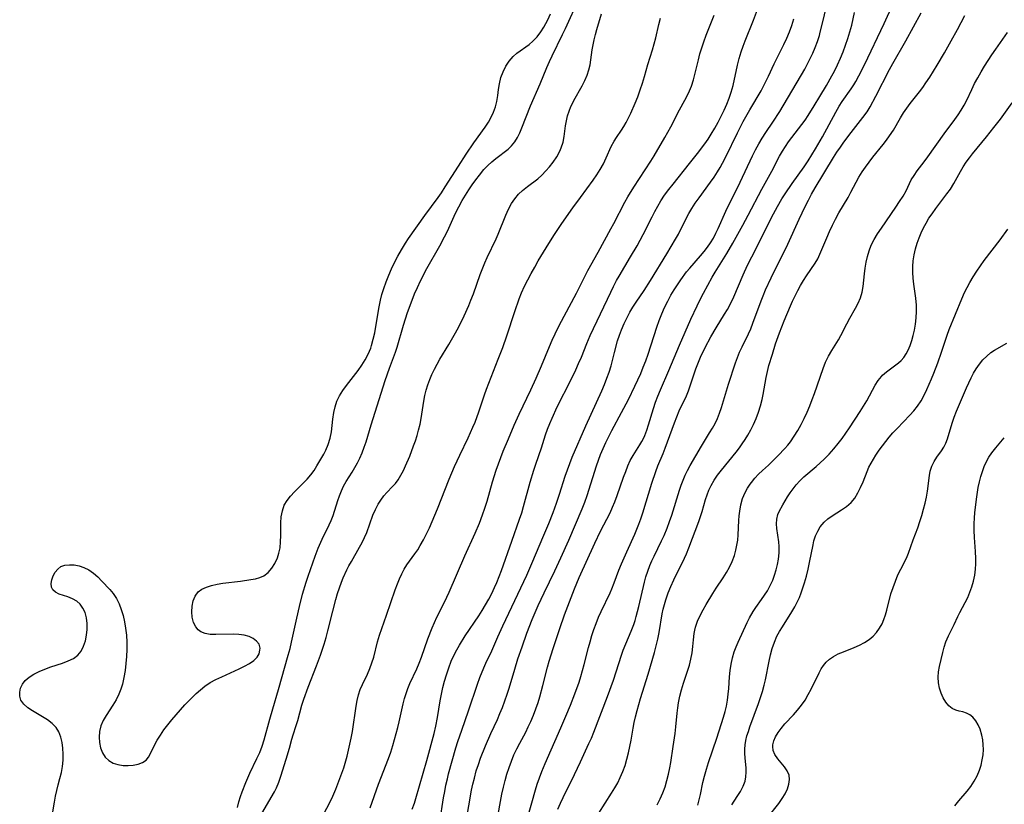
# Model space of a CAD drawing. Extents: x 1581100 to 1589302, y 2805615 to 2813817.
# Drawn here: x 1582087 to 1582356, y 2808481 to 2808695 of the extents above; entities that cross this region are included whole.
import ezdxf

# ---------------------------------------------------------------- set-up
doc = ezdxf.new("R2010")
doc.units = 0

msp = doc.modelspace()

# ---------------------------------------------------------------- linework, layer by layer
at = {"layer": 'WIL_031_Contours', "color": 0}
for points in [[(1582208.91, 2808476.09, 104), (1582210.38, 2808484.63, 104), (1582210.72, 2808486.29, 104), (1582211.11, 2808487.93, 104), (1582211.65, 2808489.89, 104), (1582212.2, 2808491.64, 104), (1582212.81, 2808493.37, 104), (1582214.12, 2808496.79, 104), (1582215.57, 2808500.13, 104), (1582217.38, 2808503.89, 104), (1582218.1, 2808505.52, 104), (1582218.77, 2808507.19, 104), (1582219.42, 2808508.97, 104), (1582220.04, 2808510.78, 104), (1582220.57, 2808512.49, 104), (1582222.11, 2808517.67, 104), (1582222.98, 2808520.41, 104), (1582224.11, 2808523.76, 104), (1582225.44, 2808527.48, 104), (1582226.85, 2808531.17, 104), (1582228.49, 2808534.97, 104), (1582230.12, 2808538.46, 104), (1582233.07, 2808544.42, 104), (1582234.73, 2808547.93, 104), (1582236.9, 2808552.82, 104), (1582240.51, 2808561.31, 104), (1582241.22, 2808563.11, 104), (1582241.88, 2808564.93, 104), (1582244.41, 2808573.06, 104), (1582244.96, 2808574.61, 104), (1582245.54, 2808576.15, 104), (1582246.24, 2808577.8, 104), (1582247, 2808579.43, 104), (1582247.79, 2808581.04, 104), (1582248.62, 2808582.64, 104), (1582251.27, 2808587.59, 104), (1582253.1, 2808591.14, 104), (1582254.85, 2808594.71, 104), (1582256.47, 2808598.24, 104), (1582257.18, 2808599.95, 104), (1582257.85, 2808601.68, 104), (1582258.48, 2808603.43, 104), (1582260.87, 2808610.87, 104), (1582261.52, 2808612.66, 104), (1582262.23, 2808614.42, 104), (1582263, 2808616.16, 104), (1582263.82, 2808617.87, 104), (1582264.71, 2808619.54, 104), (1582265.57, 2808620.98, 104), (1582266.47, 2808622.38, 104), (1582267.42, 2808623.75, 104), (1582268.99, 2808625.88, 104), (1582269.82, 2808626.9, 104), (1582272.79, 2808630.22, 104), (1582273.79, 2808631.41, 104), (1582274.72, 2808632.64, 104), (1582275.53, 2808633.85, 104), (1582276.28, 2808635.11, 104), (1582276.98, 2808636.4, 104), (1582277.62, 2808637.71, 104), (1582279.72, 2808642.47, 104), (1582283.61, 2808650.36, 104), (1582286.97, 2808657.52, 104), (1582287.8, 2808659.17, 104), (1582288.67, 2808660.79, 104), (1582289.61, 2808662.37, 104), (1582290.57, 2808663.83, 104), (1582292.53, 2808666.69, 104), (1582294.4, 2808669.57, 104), (1582301.18, 2808681.16, 104), (1582301.96, 2808682.59, 104), (1582302.7, 2808684.03, 104), (1582303.39, 2808685.49, 104), (1582304.06, 2808687.07, 104), (1582304.66, 2808688.67, 104), (1582305.18, 2808690.29, 104), (1582305.44, 2808691.22, 104), (1582306.24, 2808694.41, 104), (1582310.1, 2808710.99, 104)], [(1582146.51, 2808479.95, 116), (1582146.9, 2808481.48, 116), (1582147.33, 2808482.9, 116), (1582147.79, 2808484.19, 116), (1582148.8, 2808486.75, 116), (1582149.9, 2808489.31, 116), (1582151.84, 2808493.28, 116), (1582152.59, 2808494.96, 116), (1582153.26, 2808496.68, 116), (1582153.83, 2808498.42, 116), (1582155.34, 2808504.01, 116), (1582156.16, 2808506.87, 116), (1582157.74, 2808512.13, 116), (1582160.36, 2808521.42, 116), (1582160.85, 2808523.26, 116), (1582161.26, 2808524.97, 116), (1582162.67, 2808531.49, 116), (1582163.41, 2808534.67, 116), (1582164.29, 2808538.05, 116), (1582165.28, 2808541.37, 116), (1582165.82, 2808543.01, 116), (1582167.7, 2808548.4, 116), (1582168.56, 2808550.64, 116), (1582169.63, 2808553.06, 116), (1582171.54, 2808556.93, 116), (1582172.09, 2808558.14, 116), (1582172.6, 2808559.48, 116), (1582173.9, 2808563.56, 116), (1582174.36, 2808564.89, 116), (1582174.87, 2808566.2, 116), (1582175.46, 2808567.46, 116), (1582176.2, 2808568.77, 116), (1582177.84, 2808571.36, 116), (1582178.55, 2808572.59, 116), (1582179.23, 2808573.86, 116), (1582179.87, 2808575.16, 116), (1582180.52, 2808576.61, 116), (1582181.1, 2808578.1, 116), (1582181.6, 2808579.55, 116), (1582183.01, 2808584.22, 116), (1582186.82, 2808596.3, 116), (1582187.99, 2808599.7, 116), (1582189.58, 2808604.02, 116), (1582190.03, 2808605.35, 116), (1582191.82, 2808611.4, 116), (1582192.92, 2808614.82, 116), (1582194.16, 2808618.21, 116), (1582194.83, 2808619.88, 116), (1582195.61, 2808621.67, 116), (1582196.45, 2808623.43, 116), (1582198.2, 2808626.8, 116), (1582201.67, 2808632.97, 116), (1582202.99, 2808635.41, 116), (1582203.77, 2808637.02, 116), (1582205.99, 2808641.92, 116), (1582206.86, 2808643.66, 116), (1582207.8, 2808645.37, 116), (1582208.67, 2808646.82, 116), (1582209.59, 2808648.24, 116), (1582210.54, 2808649.63, 116), (1582211.52, 2808650.98, 116), (1582212.52, 2808652.28, 116), (1582213.74, 2808653.76, 116), (1582214.78, 2808654.85, 116), (1582215.87, 2808655.87, 116), (1582216.99, 2808656.81, 116), (1582220.31, 2808659.36, 116), (1582221.28, 2808660.28, 116), (1582222.12, 2808661.35, 116), (1582222.85, 2808662.54, 116), (1582223.5, 2808663.82, 116), (1582224.09, 2808665.17, 116), (1582226.45, 2808671.12, 116), (1582229.03, 2808677.09, 116), (1582230.87, 2808681.55, 116), (1582231.57, 2808683.19, 116), (1582232.31, 2808684.8, 116), (1582235.18, 2808690.53, 116), (1582235.98, 2808692.2, 116), (1582239.67, 2808700.45, 116)], [(1582194.12, 2808479.52, 108), (1582194.76, 2808481.14, 108), (1582195.2, 2808482.44, 108), (1582198.2, 2808492.76, 108), (1582200.14, 2808500.11, 108), (1582200.58, 2808502.13, 108), (1582201.03, 2808504.44, 108), (1582201.8, 2808509.05, 108), (1582202.15, 2808510.84, 108), (1582202.55, 2808512.61, 108), (1582203, 2808514.37, 108), (1582203.51, 2808516.11, 108), (1582204.13, 2808517.97, 108), (1582204.82, 2808519.8, 108), (1582205.62, 2808521.58, 108), (1582206.3, 2808522.89, 108), (1582207.04, 2808524.18, 108), (1582208.64, 2808526.69, 108), (1582212.31, 2808532.16, 108), (1582213.25, 2808533.64, 108), (1582214.15, 2808535.14, 108), (1582215.02, 2808536.7, 108), (1582215.84, 2808538.28, 108), (1582216.61, 2808539.89, 108), (1582217.21, 2808541.24, 108), (1582217.87, 2808542.87, 108), (1582218.5, 2808544.52, 108), (1582221.3, 2808552.5, 108), (1582223.46, 2808558.54, 108), (1582224.04, 2808560.28, 108), (1582224.54, 2808561.93, 108), (1582226.36, 2808568.55, 108), (1582227.32, 2808571.86, 108), (1582227.86, 2808573.51, 108), (1582229.42, 2808577.92, 108), (1582230.52, 2808581.45, 108), (1582231.08, 2808583.05, 108), (1582231.68, 2808584.56, 108), (1582232.32, 2808586.07, 108), (1582233.72, 2808589.09, 108), (1582237.38, 2808596.37, 108), (1582238.77, 2808599.23, 108), (1582239.55, 2808600.94, 108), (1582240.29, 2808602.66, 108), (1582241.74, 2808606.36, 108), (1582242.69, 2808608.6, 108), (1582248.28, 2808620.33, 108), (1582249.07, 2808621.94, 108), (1582249.9, 2808623.52, 108), (1582250.56, 2808624.7, 108), (1582253.72, 2808630, 108), (1582255.47, 2808633, 108), (1582256.31, 2808634.52, 108), (1582257.14, 2808636.11, 108), (1582259.55, 2808640.93, 108), (1582260.31, 2808642.38, 108), (1582261.1, 2808643.81, 108), (1582261.95, 2808645.21, 108), (1582263, 2808646.77, 108), (1582264.12, 2808648.3, 108), (1582265.29, 2808649.8, 108), (1582269.77, 2808655.38, 108), (1582271.93, 2808658.13, 108), (1582273.93, 2808660.79, 108), (1582274.84, 2808662.09, 108), (1582275.7, 2808663.4, 108), (1582276.67, 2808665.03, 108), (1582277.57, 2808666.68, 108), (1582278.43, 2808668.36, 108), (1582279.2, 2808669.96, 108), (1582279.92, 2808671.58, 108), (1582280.58, 2808673.21, 108), (1582281.15, 2808674.88, 108), (1582281.64, 2808676.68, 108), (1582282.86, 2808682.21, 108), (1582283.33, 2808684.05, 108), (1582283.87, 2808685.87, 108), (1582284.38, 2808687.36, 108), (1582284.94, 2808688.84, 108), (1582287.21, 2808694.49, 108), (1582288.31, 2808697.37, 108)], [(1582225.64, 2808477.02, 100), (1582227.78, 2808484.76, 100), (1582228.25, 2808486.3, 100), (1582228.85, 2808488.03, 100), (1582229.51, 2808489.73, 100), (1582230.43, 2808491.91, 100), (1582234.7, 2808501.64, 100), (1582236.05, 2808504.81, 100), (1582237.31, 2808507.87, 100), (1582238.53, 2808510.96, 100), (1582239.65, 2808514.09, 100), (1582240.16, 2808515.67, 100), (1582241.05, 2808518.87, 100), (1582242.23, 2808523.55, 100), (1582242.65, 2808525.07, 100), (1582243.16, 2808526.77, 100), (1582243.73, 2808528.46, 100), (1582244.34, 2808530.12, 100), (1582245, 2808531.77, 100), (1582245.7, 2808533.39, 100), (1582248.12, 2808538.48, 100), (1582248.58, 2808539.51, 100), (1582249.26, 2808541.2, 100), (1582250.53, 2808544.63, 100), (1582251.2, 2808546.3, 100), (1582252.65, 2808549.63, 100), (1582254.84, 2808554.38, 100), (1582255.99, 2808557.16, 100), (1582256.51, 2808558.57, 100), (1582257.06, 2808560.2, 100), (1582259.53, 2808568.33, 100), (1582260.59, 2808571.47, 100), (1582261.18, 2808573.01, 100), (1582262.59, 2808576.42, 100), (1582263.16, 2808577.89, 100), (1582265.65, 2808584.77, 100), (1582266.3, 2808586.4, 100), (1582267, 2808588.01, 100), (1582268.92, 2808592.13, 100), (1582269.46, 2808593.48, 100), (1582271.54, 2808599.5, 100), (1582272.24, 2808601.29, 100), (1582272.81, 2808602.63, 100), (1582274.05, 2808605.27, 100), (1582275.57, 2808608.17, 100), (1582277.01, 2808610.69, 100), (1582279.36, 2808614.39, 100), (1582280.11, 2808615.64, 100), (1582281.02, 2808617.35, 100), (1582281.85, 2808619.11, 100), (1582284.39, 2808625.11, 100), (1582285.59, 2808627.72, 100), (1582286.74, 2808630.03, 100), (1582289.9, 2808636.06, 100), (1582292.17, 2808640.68, 100), (1582293.74, 2808643.72, 100), (1582294.92, 2808645.76, 100), (1582295.83, 2808647.18, 100), (1582297.75, 2808649.97, 100), (1582301.03, 2808654.56, 100), (1582302.14, 2808656.19, 100), (1582303.17, 2808657.78, 100), (1582304.16, 2808659.4, 100), (1582306.03, 2808662.68, 100), (1582309.64, 2808669.4, 100), (1582310.59, 2808671.02, 100), (1582311.41, 2808672.29, 100), (1582313.84, 2808675.74, 100), (1582314.57, 2808676.87, 100), (1582315.13, 2808677.78, 100), (1582315.96, 2808679.27, 100), (1582317.53, 2808682.33, 100), (1582322.83, 2808693.55, 100), (1582325.17, 2808698.74, 100)], [(1582096.11, 2808478.23, 118), (1582096.62, 2808481.43, 118), (1582096.93, 2808483.01, 118), (1582097.27, 2808484.56, 118), (1582097.65, 2808486.08, 118), (1582098.13, 2808487.8, 118), (1582098.56, 2808489.5, 118), (1582098.84, 2808491.14, 118), (1582098.99, 2808492.8, 118), (1582099.02, 2808494.45, 118), (1582098.93, 2808496.07, 118), (1582098.71, 2808497.65, 118), (1582098.35, 2808499.14, 118), (1582097.81, 2808500.53, 118), (1582097.05, 2808501.76, 118), (1582096.01, 2808502.86, 118), (1582094.76, 2808503.79, 118), (1582093.4, 2808504.64, 118), (1582090.64, 2808506.24, 118), (1582089.33, 2808507.13, 118), (1582088.24, 2808508.11, 118), (1582087.48, 2808509.19, 118), (1582087.17, 2808510.24, 118), (1582087.15, 2808511.34, 118), (1582087.4, 2808512.47, 118), (1582087.89, 2808513.55, 118), (1582088.63, 2808514.55, 118), (1582089.7, 2808515.49, 118), (1582091, 2808516.31, 118), (1582092.45, 2808517.03, 118), (1582094, 2808517.66, 118), (1582095.61, 2808518.25, 118), (1582098.84, 2808519.31, 118), (1582100.38, 2808519.88, 118), (1582101.78, 2808520.55, 118), (1582102.97, 2808521.42, 118), (1582103.89, 2808522.54, 118), (1582104.57, 2808523.86, 118), (1582105.07, 2808525.33, 118), (1582105.39, 2808526.89, 118), (1582105.55, 2808528.49, 118), (1582105.55, 2808530.09, 118), (1582105.37, 2808531.64, 118), (1582104.97, 2808533.09, 118), (1582104.39, 2808534.28, 118), (1582103.64, 2808535.31, 118), (1582102.72, 2808536.16, 118), (1582101.56, 2808536.83, 118), (1582100.31, 2808537.32, 118), (1582097.88, 2808538.11, 118), (1582096.88, 2808538.59, 118), (1582096.15, 2808539.22, 118), (1582095.8, 2808540.02, 118), (1582095.72, 2808540.97, 118), (1582095.88, 2808542.01, 118), (1582096.24, 2808543.05, 118), (1582096.79, 2808544.05, 118), (1582097.51, 2808544.92, 118), (1582098.41, 2808545.58, 118), (1582099.49, 2808545.96, 118), (1582100.71, 2808546.1, 118), (1582102.01, 2808546.03, 118), (1582103.35, 2808545.77, 118), (1582104.68, 2808545.33, 118), (1582105.96, 2808544.69, 118), (1582107.23, 2808543.81, 118), (1582108.42, 2808542.77, 118), (1582109.55, 2808541.65, 118), (1582111.7, 2808539.39, 118), (1582112.66, 2808538.23, 118), (1582113.51, 2808536.89, 118), (1582114.23, 2808535.42, 118), (1582114.83, 2808533.86, 118), (1582115.33, 2808532.23, 118), (1582115.73, 2808530.55, 118), (1582116.03, 2808528.82, 118), (1582116.23, 2808526.91, 118), (1582116.32, 2808524.98, 118), (1582116.32, 2808523.04, 118), (1582116.24, 2808521.1, 118), (1582116.1, 2808519.17, 118), (1582115.87, 2808517.27, 118), (1582115.57, 2808515.39, 118), (1582115.15, 2808513.56, 118), (1582114.73, 2808512.15, 118), (1582114.19, 2808510.79, 118), (1582113.42, 2808509.28, 118), (1582112.53, 2808507.84, 118), (1582110.71, 2808505.03, 118), (1582109.91, 2808503.61, 118), (1582109.3, 2808502.16, 118), (1582108.94, 2808500.65, 118), (1582108.81, 2808499.13, 118), (1582108.9, 2808497.61, 118), (1582109.2, 2808496.17, 118), (1582109.72, 2808494.83, 118), (1582110.48, 2808493.66, 118), (1582111.47, 2808492.72, 118), (1582112.63, 2808492.06, 118), (1582113.94, 2808491.64, 118), (1582115.32, 2808491.41, 118), (1582116.74, 2808491.35, 118), (1582118.12, 2808491.45, 118), (1582119.43, 2808491.72, 118), (1582120.61, 2808492.18, 118), (1582121.59, 2808492.86, 118), (1582122.28, 2808493.69, 118), (1582122.84, 2808494.68, 118), (1582123.91, 2808496.97, 118), (1582124.66, 2808498.32, 118), (1582125.53, 2808499.69, 118), (1582126.49, 2808501.07, 118), (1582127.53, 2808502.46, 118), (1582128.63, 2808503.84, 118), (1582129.77, 2808505.21, 118), (1582130.95, 2808506.56, 118), (1582132.17, 2808507.89, 118), (1582133.41, 2808509.18, 118), (1582135.26, 2808510.97, 118), (1582136.43, 2808512.02, 118), (1582137.65, 2808512.99, 118), (1582139.11, 2808513.96, 118), (1582140.65, 2808514.81, 118), (1582142.24, 2808515.59, 118), (1582146.99, 2808517.72, 118), (1582148.46, 2808518.43, 118), (1582149.81, 2808519.19, 118), (1582150.96, 2808520.02, 118), (1582151.87, 2808520.93, 118), (1582152.4, 2808521.85, 118), (1582152.66, 2808522.81, 118), (1582152.67, 2808523.37, 118), (1582152.4, 2808524.41, 118), (1582151.76, 2808525.25, 118), (1582150.84, 2808525.95, 118), (1582149.68, 2808526.5, 118), (1582148.36, 2808526.88, 118), (1582146.89, 2808527.07, 118), (1582145.34, 2808527.13, 118), (1582140.6, 2808527.04, 118), (1582139.12, 2808527.12, 118), (1582137.76, 2808527.36, 118), (1582136.57, 2808527.83, 118), (1582135.79, 2808528.4, 118), (1582135.17, 2808529.14, 118), (1582134.56, 2808530.38, 118), (1582134.21, 2808531.78, 118), (1582134.09, 2808533.27, 118), (1582134.17, 2808534.77, 118), (1582134.47, 2808536.23, 118), (1582135, 2808537.55, 118), (1582135.82, 2808538.67, 118), (1582136.84, 2808539.44, 118), (1582138.08, 2808540.02, 118), (1582139.48, 2808540.46, 118), (1582141, 2808540.79, 118), (1582142.58, 2808541.05, 118), (1582147.33, 2808541.63, 118), (1582150.17, 2808542.03, 118), (1582151.45, 2808542.27, 118), (1582152.64, 2808542.6, 118), (1582153.73, 2808543.08, 118), (1582154.91, 2808543.97, 118), (1582155.91, 2808545.12, 118), (1582156.74, 2808546.47, 118), (1582157.41, 2808547.96, 118), (1582157.83, 2808549.29, 118), (1582158.13, 2808550.68, 118), (1582158.3, 2808552.37, 118), (1582158.34, 2808554.08, 118), (1582158.35, 2808557.51, 118), (1582158.46, 2808559.18, 118), (1582158.76, 2808560.79, 118), (1582159.29, 2808562.3, 118), (1582160.05, 2808563.6, 118), (1582161, 2808564.82, 118), (1582162.08, 2808565.97, 118), (1582164.39, 2808568.23, 118), (1582165.52, 2808569.39, 118), (1582166.56, 2808570.61, 118), (1582167.4, 2808571.78, 118), (1582168.16, 2808573, 118), (1582170.09, 2808576.25, 118), (1582170.63, 2808577.3, 118), (1582171.27, 2808578.9, 118), (1582171.76, 2808580.58, 118), (1582172.12, 2808582.3, 118), (1582172.36, 2808584.05, 118), (1582172.55, 2808585.8, 118), (1582172.8, 2808587.53, 118), (1582173.15, 2808589.11, 118), (1582173.66, 2808590.63, 118), (1582174.38, 2808592.11, 118), (1582175.26, 2808593.53, 118), (1582176.24, 2808594.91, 118), (1582179.42, 2808599.02, 118), (1582180.43, 2808600.43, 118), (1582181.35, 2808601.9, 118), (1582182.17, 2808603.48, 118), (1582182.85, 2808605.13, 118), (1582183.09, 2808605.83, 118), (1582183.57, 2808607.52, 118), (1582183.95, 2808609.26, 118), (1582184.27, 2808611.03, 118), (1582185.14, 2808616.38, 118), (1582185.51, 2808618.16, 118), (1582185.92, 2808619.77, 118), (1582186.4, 2808621.36, 118), (1582187.04, 2808623.18, 118), (1582187.76, 2808624.97, 118), (1582188.54, 2808626.74, 118), (1582189.37, 2808628.48, 118), (1582190.26, 2808630.2, 118), (1582191.21, 2808631.89, 118), (1582192.35, 2808633.75, 118), (1582193.19, 2808635.02, 118), (1582197.57, 2808641.23, 118), (1582201.23, 2808646.2, 118), (1582202.12, 2808647.46, 118), (1582203.18, 2808649.03, 118), (1582206.77, 2808654.72, 118), (1582208.85, 2808657.93, 118), (1582211.01, 2808661.07, 118), (1582214.08, 2808665.3, 118), (1582214.98, 2808666.67, 118), (1582215.73, 2808668.03, 118), (1582216.36, 2808669.43, 118), (1582216.88, 2808670.85, 118), (1582217.25, 2808672.29, 118), (1582217.5, 2808673.92, 118), (1582217.68, 2808675.55, 118), (1582217.93, 2808677.17, 118), (1582218.35, 2808678.82, 118), (1582218.95, 2808680.41, 118), (1582219.71, 2808681.93, 118), (1582220.63, 2808683.33, 118), (1582221.72, 2808684.57, 118), (1582222.73, 2808685.45, 118), (1582226.05, 2808687.83, 118), (1582227.09, 2808688.72, 118), (1582228.2, 2808689.93, 118), (1582229.2, 2808691.29, 118), (1582230.03, 2808692.58, 118), (1582230.58, 2808693.56, 118), (1582231.11, 2808694.58, 118), (1582231.88, 2808696.17, 118)], [(1582152.54, 2808477.18, 114), (1582156.59, 2808484.21, 114), (1582157.15, 2808485.3, 114), (1582157.8, 2808486.85, 114), (1582158.36, 2808488.45, 114), (1582159.84, 2808493.09, 114), (1582160.71, 2808496.08, 114), (1582161.33, 2808498.53, 114), (1582161.67, 2808499.71, 114), (1582162.56, 2808502.29, 114), (1582162.96, 2808503.62, 114), (1582164.11, 2808507.79, 114), (1582164.62, 2808509.44, 114), (1582165.8, 2808512.75, 114), (1582168.06, 2808518.52, 114), (1582169.18, 2808521.48, 114), (1582170.19, 2808524.49, 114), (1582170.7, 2808526.26, 114), (1582171.17, 2808528.05, 114), (1582172.49, 2808533.44, 114), (1582173.35, 2808536.66, 114), (1582173.83, 2808538.24, 114), (1582174.34, 2808539.81, 114), (1582174.91, 2808541.34, 114), (1582175.39, 2808542.5, 114), (1582176.39, 2808544.72, 114), (1582176.91, 2808545.77, 114), (1582177.58, 2808547, 114), (1582179.8, 2808550.86, 114), (1582180.52, 2808552.19, 114), (1582181.18, 2808553.54, 114), (1582181.77, 2808554.89, 114), (1582183.44, 2808559.58, 114), (1582184.12, 2808561.11, 114), (1582184.89, 2808562.56, 114), (1582185.62, 2808563.73, 114), (1582186.39, 2808564.83, 114), (1582187.22, 2808565.82, 114), (1582188.8, 2808567.39, 114), (1582189.57, 2808568.2, 114), (1582190.37, 2808569.27, 114), (1582191.09, 2808570.46, 114), (1582191.77, 2808571.74, 114), (1582192.37, 2808573.02, 114), (1582193.5, 2808575.7, 114), (1582194.56, 2808578.48, 114), (1582195.05, 2808579.89, 114), (1582195.51, 2808581.31, 114), (1582195.92, 2808582.75, 114), (1582196.31, 2808584.39, 114), (1582196.6, 2808585.95, 114), (1582197.32, 2808590.67, 114), (1582197.63, 2808592.22, 114), (1582197.99, 2808593.68, 114), (1582198.43, 2808595.12, 114), (1582198.95, 2808596.54, 114), (1582199.53, 2808597.93, 114), (1582200.21, 2808599.36, 114), (1582200.96, 2808600.76, 114), (1582201.74, 2808602.11, 114), (1582204.18, 2808606.13, 114), (1582205.99, 2808609.3, 114), (1582206.84, 2808610.91, 114), (1582208.34, 2808613.93, 114), (1582209.6, 2808616.77, 114), (1582210.19, 2808618.2, 114), (1582210.84, 2808619.95, 114), (1582212.72, 2808625.22, 114), (1582213.39, 2808626.96, 114), (1582213.99, 2808628.38, 114), (1582214.62, 2808629.78, 114), (1582217.08, 2808634.94, 114), (1582217.62, 2808636.13, 114), (1582219.7, 2808641.31, 114), (1582220.44, 2808642.96, 114), (1582221.28, 2808644.54, 114), (1582222.16, 2808645.84, 114), (1582223.15, 2808647.03, 114), (1582224.25, 2808648.11, 114), (1582225.59, 2808649.2, 114), (1582228.38, 2808651.27, 114), (1582229.53, 2808652.29, 114), (1582230.61, 2808653.39, 114), (1582231.63, 2808654.56, 114), (1582232.58, 2808655.79, 114), (1582233.56, 2808657.24, 114), (1582234.39, 2808658.74, 114), (1582234.81, 2808659.72, 114), (1582235.29, 2808661.24, 114), (1582235.61, 2808662.79, 114), (1582235.97, 2808665.73, 114), (1582236.21, 2808667.05, 114), (1582236.53, 2808668.37, 114), (1582236.94, 2808669.68, 114), (1582237.45, 2808670.97, 114), (1582237.83, 2808671.8, 114), (1582238.25, 2808672.61, 114), (1582240.53, 2808676.57, 114), (1582241.24, 2808678, 114), (1582241.86, 2808679.47, 114), (1582242.35, 2808680.97, 114), (1582242.65, 2808682.3, 114), (1582242.87, 2808683.65, 114), (1582243.25, 2808686.38, 114), (1582243.47, 2808687.74, 114), (1582243.74, 2808689.09, 114), (1582244.1, 2808690.54, 114), (1582244.51, 2808691.98, 114), (1582245.8, 2808696.19, 114)], [(1582169.5, 2808477.13, 112), (1582172.21, 2808482.42, 112), (1582172.79, 2808483.64, 112), (1582173.38, 2808484.98, 112), (1582174.48, 2808487.81, 112), (1582175.49, 2808490.77, 112), (1582176.41, 2808493.9, 112), (1582176.82, 2808495.53, 112), (1582177.2, 2808497.18, 112), (1582177.53, 2808498.83, 112), (1582177.85, 2808500.69, 112), (1582178.89, 2808507.58, 112), (1582179.18, 2808509.13, 112), (1582179.55, 2808510.63, 112), (1582180.02, 2808512.07, 112), (1582180.62, 2808513.48, 112), (1582181.97, 2808516.25, 112), (1582182.62, 2808517.78, 112), (1582183.19, 2808519.34, 112), (1582183.68, 2808520.95, 112), (1582184.7, 2808525.1, 112), (1582185.24, 2808526.9, 112), (1582185.86, 2808528.71, 112), (1582187.18, 2808532.34, 112), (1582189.55, 2808539.23, 112), (1582190.18, 2808540.9, 112), (1582190.74, 2808542.28, 112), (1582191.34, 2808543.6, 112), (1582192, 2808544.86, 112), (1582192.72, 2808546.03, 112), (1582194.93, 2808549.02, 112), (1582195.67, 2808550.13, 112), (1582196.38, 2808551.29, 112), (1582197.24, 2808552.85, 112), (1582198.07, 2808554.48, 112), (1582198.86, 2808556.15, 112), (1582200.37, 2808559.59, 112), (1582201.08, 2808561.34, 112), (1582204.27, 2808569.43, 112), (1582205.71, 2808572.83, 112), (1582207.15, 2808575.98, 112), (1582209.39, 2808580.66, 112), (1582210.73, 2808583.61, 112), (1582211.31, 2808584.98, 112), (1582212.34, 2808587.78, 112), (1582213.86, 2808592.42, 112), (1582214.39, 2808593.92, 112), (1582215.66, 2808597.2, 112), (1582217.65, 2808602.09, 112), (1582218.86, 2808605.27, 112), (1582220, 2808608.48, 112), (1582222.18, 2808615.13, 112), (1582223.35, 2808618.51, 112), (1582224, 2808620.17, 112), (1582224.8, 2808621.96, 112), (1582225.67, 2808623.72, 112), (1582226.59, 2808625.45, 112), (1582227.56, 2808627.16, 112), (1582228.55, 2808628.86, 112), (1582231.46, 2808633.65, 112), (1582232.99, 2808636.1, 112), (1582235, 2808639.09, 112), (1582238, 2808643.38, 112), (1582240.05, 2808646.2, 112), (1582243.52, 2808650.87, 112), (1582244.53, 2808652.34, 112), (1582245.46, 2808653.82, 112), (1582246.3, 2808655.33, 112), (1582247.09, 2808656.97, 112), (1582248.46, 2808660.07, 112), (1582249.19, 2808661.47, 112), (1582249.83, 2808662.48, 112), (1582251.19, 2808664.48, 112), (1582251.86, 2808665.52, 112), (1582252.49, 2808666.59, 112), (1582253.17, 2808667.84, 112), (1582253.8, 2808669.14, 112), (1582254.96, 2808671.83, 112), (1582255.66, 2808673.63, 112), (1582256.32, 2808675.46, 112), (1582256.94, 2808677.31, 112), (1582257.5, 2808679.17, 112), (1582258.43, 2808682.41, 112), (1582259.67, 2808686.41, 112), (1582260.57, 2808689.71, 112), (1582261.42, 2808693.31, 112), (1582261.88, 2808695.04, 112)], [(1582182.67, 2808479.86, 110), (1582185, 2808486.26, 110), (1582187.74, 2808493.32, 110), (1582188.32, 2808495.05, 110), (1582188.85, 2808496.8, 110), (1582190.24, 2808501.71, 110), (1582190.64, 2808503.33, 110), (1582191.74, 2808508.2, 110), (1582192.1, 2808509.62, 110), (1582192.5, 2808511.02, 110), (1582192.97, 2808512.39, 110), (1582193.54, 2808513.75, 110), (1582195.44, 2808517.75, 110), (1582196.1, 2808519.3, 110), (1582196.71, 2808520.89, 110), (1582198.45, 2808525.91, 110), (1582199.6, 2808528.88, 110), (1582200.23, 2808530.35, 110), (1582200.9, 2808531.8, 110), (1582202.96, 2808535.87, 110), (1582204.28, 2808538.64, 110), (1582208.53, 2808548.5, 110), (1582211.33, 2808554.72, 110), (1582212.52, 2808557.46, 110), (1582213.37, 2808559.68, 110), (1582213.99, 2808561.55, 110), (1582214.57, 2808563.44, 110), (1582216.08, 2808568.7, 110), (1582217.1, 2808571.9, 110), (1582218.35, 2808575.34, 110), (1582219.01, 2808577.05, 110), (1582220.38, 2808580.41, 110), (1582221.98, 2808584.09, 110), (1582223.35, 2808587.15, 110), (1582226.52, 2808593.78, 110), (1582227.97, 2808596.93, 110), (1582229.4, 2808600.27, 110), (1582231.57, 2808605.55, 110), (1582232.32, 2808607.3, 110), (1582233.11, 2808609.02, 110), (1582234.23, 2808611.28, 110), (1582238.92, 2808620.06, 110), (1582242.08, 2808626.27, 110), (1582244.85, 2808631.24, 110), (1582248.34, 2808637.6, 110), (1582249.15, 2808639.1, 110), (1582252.17, 2808644.9, 110), (1582252.96, 2808646.32, 110), (1582254.59, 2808649.01, 110), (1582259.24, 2808656.04, 110), (1582260.12, 2808657.48, 110), (1582263.03, 2808662.54, 110), (1582264.64, 2808665.42, 110), (1582267.07, 2808670.05, 110), (1582268.52, 2808672.68, 110), (1582269.21, 2808674, 110), (1582269.79, 2808675.23, 110), (1582270.31, 2808676.48, 110), (1582270.88, 2808678.23, 110), (1582271.35, 2808680.03, 110), (1582272.2, 2808683.68, 110), (1582272.63, 2808685.31, 110), (1582273.11, 2808686.94, 110), (1582273.64, 2808688.56, 110), (1582274.31, 2808690.4, 110), (1582276.47, 2808695.86, 110)], [(1582201.67, 2808476.01, 106), (1582202.72, 2808482.61, 106), (1582203.02, 2808484.34, 106), (1582203.36, 2808486.07, 106), (1582203.75, 2808487.79, 106), (1582204.09, 2808489.15, 106), (1582206.1, 2808496.16, 106), (1582206.65, 2808497.93, 106), (1582207.67, 2808501.01, 106), (1582209.52, 2808506.25, 106), (1582211.98, 2808513.59, 106), (1582212.64, 2808515.4, 106), (1582213.69, 2808518.01, 106), (1582214.27, 2808519.28, 106), (1582215.84, 2808522.59, 106), (1582217.53, 2808526.45, 106), (1582218.89, 2808529.44, 106), (1582225.41, 2808543.28, 106), (1582226.8, 2808546.47, 106), (1582230.08, 2808554.17, 106), (1582231.39, 2808557.32, 106), (1582232.58, 2808560.35, 106), (1582233.52, 2808562.9, 106), (1582234.33, 2808565.3, 106), (1582235.89, 2808570.21, 106), (1582236.5, 2808571.96, 106), (1582237.14, 2808573.7, 106), (1582237.82, 2808575.39, 106), (1582241.49, 2808583.92, 106), (1582245.84, 2808593.5, 106), (1582246.56, 2808595.19, 106), (1582247.23, 2808596.89, 106), (1582247.84, 2808598.61, 106), (1582248.37, 2808600.33, 106), (1582249.3, 2808603.94, 106), (1582250.16, 2808607.07, 106), (1582250.66, 2808608.62, 106), (1582251.22, 2808610.14, 106), (1582251.95, 2808611.8, 106), (1582252.75, 2808613.43, 106), (1582253.53, 2808614.88, 106), (1582254.35, 2808616.29, 106), (1582255.22, 2808617.66, 106), (1582257.39, 2808620.83, 106), (1582259.11, 2808623.5, 106), (1582263.55, 2808630.83, 106), (1582266, 2808634.78, 106), (1582266.76, 2808636.19, 106), (1582268.89, 2808640.46, 106), (1582269.61, 2808641.8, 106), (1582270.39, 2808643.12, 106), (1582271.35, 2808644.61, 106), (1582272.38, 2808646.07, 106), (1582275.51, 2808650.32, 106), (1582276.49, 2808651.72, 106), (1582277.42, 2808653.15, 106), (1582278.12, 2808654.31, 106), (1582278.79, 2808655.49, 106), (1582279.69, 2808657.24, 106), (1582282.84, 2808663.77, 106), (1582284.44, 2808666.86, 106), (1582286.22, 2808670.02, 106), (1582289.29, 2808675.26, 106), (1582290.08, 2808676.71, 106), (1582291.34, 2808679.26, 106), (1582292.88, 2808682.54, 106), (1582295.51, 2808687.86, 106), (1582296.28, 2808689.56, 106), (1582297, 2808691.29, 106), (1582297.66, 2808693.05, 106), (1582298.25, 2808694.83, 106)], [(1582217.21, 2808476.06, 102), (1582218.63, 2808483.61, 102), (1582219.03, 2808485.45, 102), (1582219.48, 2808487.27, 102), (1582220, 2808489.06, 102), (1582220.59, 2808490.82, 102), (1582221.23, 2808492.56, 102), (1582221.92, 2808494.25, 102), (1582222.67, 2808495.9, 102), (1582223.48, 2808497.49, 102), (1582225.11, 2808500.48, 102), (1582225.83, 2808501.92, 102), (1582226.5, 2808503.39, 102), (1582227.22, 2808505.08, 102), (1582227.89, 2808506.81, 102), (1582228.5, 2808508.56, 102), (1582228.97, 2808510.08, 102), (1582229.81, 2808513.15, 102), (1582231.09, 2808518.14, 102), (1582231.55, 2808519.85, 102), (1582232.6, 2808523.29, 102), (1582234.41, 2808528.76, 102), (1582235.7, 2808532.43, 102), (1582237.04, 2808536.01, 102), (1582238.45, 2808539.56, 102), (1582239.73, 2808542.57, 102), (1582243.96, 2808551.96, 102), (1582245.54, 2808555.25, 102), (1582248.11, 2808560.28, 102), (1582248.81, 2808561.76, 102), (1582249.44, 2808563.26, 102), (1582250.08, 2808564.94, 102), (1582251.82, 2808569.98, 102), (1582252.38, 2808571.52, 102), (1582252.98, 2808573.02, 102), (1582253.64, 2808574.46, 102), (1582254.37, 2808575.82, 102), (1582256.26, 2808578.75, 102), (1582256.78, 2808579.66, 102), (1582257.2, 2808580.49, 102), (1582257.58, 2808581.35, 102), (1582258.11, 2808582.76, 102), (1582258.59, 2808584.21, 102), (1582259.96, 2808588.71, 102), (1582260.54, 2808590.39, 102), (1582261.18, 2808592.05, 102), (1582261.85, 2808593.71, 102), (1582264.15, 2808599.06, 102), (1582267.04, 2808605.93, 102), (1582270.17, 2808613.04, 102), (1582271.82, 2808616.61, 102), (1582272.68, 2808618.36, 102), (1582273.58, 2808620.09, 102), (1582275.99, 2808624.47, 102), (1582276.75, 2808625.77, 102), (1582279.94, 2808630.9, 102), (1582281.58, 2808633.73, 102), (1582284.35, 2808638.62, 102), (1582285.81, 2808641.34, 102), (1582289.51, 2808648.46, 102), (1582292.2, 2808653.3, 102), (1582294.33, 2808657.4, 102), (1582295.09, 2808658.74, 102), (1582295.92, 2808660.06, 102), (1582296.81, 2808661.32, 102), (1582300.43, 2808666.04, 102), (1582301.3, 2808667.24, 102), (1582302.17, 2808668.51, 102), (1582303.8, 2808671.13, 102), (1582305.31, 2808673.72, 102), (1582307.12, 2808676.7, 102), (1582308.59, 2808679.29, 102), (1582309.28, 2808680.61, 102), (1582310.12, 2808682.35, 102), (1582310.91, 2808684.1, 102), (1582311.65, 2808685.88, 102), (1582312.34, 2808687.67, 102), (1582312.97, 2808689.47, 102), (1582313.53, 2808691.28, 102), (1582314.01, 2808693.1, 102), (1582314.76, 2808696.58, 102)], [(1582233.88, 2808479.53, 98), (1582234.56, 2808481.1, 98), (1582235.29, 2808482.65, 98), (1582238.39, 2808488.98, 98), (1582240.04, 2808492.41, 98), (1582242.37, 2808497.34, 98), (1582243.05, 2808498.85, 98), (1582243.71, 2808500.47, 98), (1582247.42, 2808510.18, 98), (1582249.05, 2808514.66, 98), (1582251.22, 2808521.41, 98), (1582251.72, 2808522.8, 98), (1582252.42, 2808524.55, 98), (1582253.89, 2808528.02, 98), (1582254.57, 2808529.78, 98), (1582254.93, 2808530.87, 98), (1582255.25, 2808531.98, 98), (1582255.93, 2808534.67, 98), (1582257.49, 2808541.31, 98), (1582257.9, 2808542.83, 98), (1582258.37, 2808544.32, 98), (1582258.97, 2808545.93, 98), (1582259.52, 2808547.2, 98), (1582260.11, 2808548.45, 98), (1582262.16, 2808552.58, 98), (1582262.83, 2808554.03, 98), (1582263.67, 2808556.1, 98), (1582264.34, 2808557.88, 98), (1582264.93, 2808559.57, 98), (1582267.08, 2808566.41, 98), (1582267.53, 2808567.79, 98), (1582268.02, 2808569.14, 98), (1582268.57, 2808570.46, 98), (1582269.22, 2808571.79, 98), (1582269.94, 2808573.09, 98), (1582273.07, 2808578.43, 98), (1582275.27, 2808582, 98), (1582276.03, 2808583.3, 98), (1582276.73, 2808584.62, 98), (1582277.38, 2808585.98, 98), (1582277.96, 2808587.37, 98), (1582278.53, 2808588.97, 98), (1582280.44, 2808595.26, 98), (1582282.33, 2808601.09, 98), (1582282.86, 2808602.59, 98), (1582283.44, 2808604.06, 98), (1582284.09, 2808605.45, 98), (1582285.87, 2808609.03, 98), (1582286.45, 2808610.34, 98), (1582287.07, 2808611.9, 98), (1582289.27, 2808617.96, 98), (1582289.82, 2808619.39, 98), (1582290.51, 2808621.02, 98), (1582292, 2808624.24, 98), (1582296.59, 2808633.46, 98), (1582299.7, 2808640.25, 98), (1582301.33, 2808643.71, 98), (1582302.18, 2808645.41, 98), (1582303.08, 2808647.09, 98), (1582304.05, 2808648.76, 98), (1582309.07, 2808657.08, 98), (1582309.98, 2808658.52, 98), (1582310.9, 2808659.9, 98), (1582311.85, 2808661.26, 98), (1582313.83, 2808663.9, 98), (1582317.07, 2808667.94, 98), (1582318.19, 2808669.51, 98), (1582319.04, 2808670.89, 98), (1582320.6, 2808673.75, 98), (1582324.34, 2808681, 98), (1582325.24, 2808682.65, 98), (1582328.74, 2808688.85, 98), (1582332.9, 2808696.45, 98)], [(1582245.02, 2808478.41, 96), (1582248.55, 2808483.89, 96), (1582249.4, 2808485.27, 96), (1582250.19, 2808486.66, 96), (1582250.91, 2808488.08, 96), (1582251.6, 2808489.72, 96), (1582252.2, 2808491.4, 96), (1582252.71, 2808493.1, 96), (1582253.16, 2808494.82, 96), (1582253.53, 2808496.56, 96), (1582253.85, 2808498.29, 96), (1582254.38, 2808501.56, 96), (1582254.69, 2808503.12, 96), (1582255.04, 2808504.69, 96), (1582255.48, 2808506.35, 96), (1582256.44, 2808509.66, 96), (1582258.46, 2808516.25, 96), (1582260.24, 2808522.2, 96), (1582260.71, 2808523.99, 96), (1582261.12, 2808525.79, 96), (1582261.48, 2808527.6, 96), (1582262.33, 2808532.67, 96), (1582262.6, 2808533.99, 96), (1582262.92, 2808535.28, 96), (1582263.29, 2808536.57, 96), (1582263.94, 2808538.4, 96), (1582264.69, 2808540.19, 96), (1582265.51, 2808541.97, 96), (1582268.38, 2808547.85, 96), (1582268.91, 2808549.04, 96), (1582269.56, 2808550.66, 96), (1582272.29, 2808557.83, 96), (1582272.7, 2808558.98, 96), (1582273.21, 2808560.6, 96), (1582274.16, 2808563.85, 96), (1582274.59, 2808565.15, 96), (1582275.08, 2808566.42, 96), (1582275.65, 2808567.66, 96), (1582276.49, 2808569.12, 96), (1582277.44, 2808570.53, 96), (1582278.48, 2808571.9, 96), (1582282.51, 2808576.81, 96), (1582283.38, 2808577.95, 96), (1582284.17, 2808579.06, 96), (1582284.93, 2808580.21, 96), (1582285.64, 2808581.38, 96), (1582286.45, 2808582.83, 96), (1582287.2, 2808584.3, 96), (1582287.95, 2808585.97, 96), (1582288.61, 2808587.66, 96), (1582289.17, 2808589.38, 96), (1582289.63, 2808591.13, 96), (1582289.9, 2808592.52, 96), (1582290.71, 2808597.15, 96), (1582291.05, 2808598.76, 96), (1582291.44, 2808600.36, 96), (1582292.37, 2808603.46, 96), (1582293.26, 2808606.29, 96), (1582294.3, 2808609.29, 96), (1582295.61, 2808612.56, 96), (1582297.31, 2808616.68, 96), (1582297.85, 2808617.92, 96), (1582298.54, 2808619.38, 96), (1582299.28, 2808620.8, 96), (1582300.05, 2808622.19, 96), (1582300.85, 2808623.53, 96), (1582301.67, 2808624.82, 96), (1582304.06, 2808628.25, 96), (1582304.73, 2808629.47, 96), (1582305.34, 2808630.76, 96), (1582307.19, 2808635.18, 96), (1582307.94, 2808636.9, 96), (1582308.73, 2808638.61, 96), (1582309.57, 2808640.3, 96), (1582310.47, 2808641.95, 96), (1582313.01, 2808646.2, 96), (1582313.8, 2808647.6, 96), (1582315.17, 2808650.32, 96), (1582315.96, 2808651.73, 96), (1582316.83, 2808653.11, 96), (1582317.76, 2808654.47, 96), (1582318.74, 2808655.82, 96), (1582319.76, 2808657.13, 96), (1582322.59, 2808660.59, 96), (1582323.48, 2808661.75, 96), (1582324.33, 2808662.94, 96), (1582325.35, 2808664.55, 96), (1582327.27, 2808667.83, 96), (1582328.11, 2808669.19, 96), (1582328.99, 2808670.52, 96), (1582329.93, 2808671.8, 96), (1582332.45, 2808674.96, 96), (1582333.35, 2808676.16, 96), (1582334.22, 2808677.38, 96), (1582335.29, 2808678.97, 96), (1582337.33, 2808682.24, 96), (1582339.3, 2808685.59, 96), (1582341.15, 2808688.81, 96), (1582342.85, 2808691.9, 96), (1582344.84, 2808695.78, 96)], [(1582260.96, 2808480.63, 94), (1582261.82, 2808482.28, 94), (1582262.53, 2808483.91, 94), (1582263.12, 2808485.58, 94), (1582263.63, 2808487.28, 94), (1582264.06, 2808489.01, 94), (1582264.42, 2808490.75, 94), (1582264.66, 2808492.21, 94), (1582265.28, 2808496.57, 94), (1582265.85, 2808500.14, 94), (1582266.09, 2808501.92, 94), (1582266.42, 2808505.63, 94), (1582266.59, 2808507.07, 94), (1582266.8, 2808508.5, 94), (1582267.15, 2808510.29, 94), (1582267.6, 2808512.05, 94), (1582268.1, 2808513.79, 94), (1582269.76, 2808518.71, 94), (1582270.18, 2808520.4, 94), (1582270.49, 2808522.11, 94), (1582270.71, 2808523.83, 94), (1582270.88, 2808525.59, 94), (1582271.08, 2808527.34, 94), (1582271.24, 2808528.22, 94), (1582271.45, 2808529.1, 94), (1582271.99, 2808530.68, 94), (1582272.68, 2808532.22, 94), (1582273.47, 2808533.76, 94), (1582274.33, 2808535.28, 94), (1582276.11, 2808538.23, 94), (1582277.03, 2808539.69, 94), (1582278.94, 2808542.53, 94), (1582279.87, 2808543.95, 94), (1582280.7, 2808545.46, 94), (1582281.41, 2808547.02, 94), (1582282, 2808548.63, 94), (1582282.4, 2808550.02, 94), (1582282.7, 2808551.42, 94), (1582282.92, 2808552.83, 94), (1582283.05, 2808554.23, 94), (1582283.19, 2808558.17, 94), (1582283.3, 2808559.43, 94), (1582283.46, 2808560.68, 94), (1582283.79, 2808562.45, 94), (1582284.26, 2808564.17, 94), (1582284.92, 2808565.81, 94), (1582285.55, 2808566.98, 94), (1582286.3, 2808568.08, 94), (1582286.64, 2808568.54, 94), (1582287.59, 2808569.67, 94), (1582288.61, 2808570.75, 94), (1582289.68, 2808571.78, 94), (1582291.29, 2808573.24, 94), (1582293.98, 2808575.9, 94), (1582295.8, 2808577.8, 94), (1582296.56, 2808578.69, 94), (1582297.29, 2808579.61, 94), (1582298.33, 2808581.11, 94), (1582299.31, 2808582.68, 94), (1582300.21, 2808584.31, 94), (1582301.05, 2808585.98, 94), (1582301.83, 2808587.67, 94), (1582302.56, 2808589.38, 94), (1582303.24, 2808591.11, 94), (1582303.83, 2808592.71, 94), (1582306.18, 2808599.56, 94), (1582306.88, 2808601.31, 94), (1582307.68, 2808602.97, 94), (1582308.54, 2808604.45, 94), (1582310.36, 2808607.34, 94), (1582311.01, 2808608.52, 94), (1582312.63, 2808611.74, 94), (1582313.46, 2808613.31, 94), (1582315.05, 2808616.02, 94), (1582315.79, 2808617.37, 94), (1582316.39, 2808618.78, 94), (1582316.82, 2808620.33, 94), (1582317.09, 2808621.95, 94), (1582317.47, 2808625.33, 94), (1582317.69, 2808626.92, 94), (1582317.96, 2808628.51, 94), (1582318.32, 2808630.08, 94), (1582318.77, 2808631.63, 94), (1582319.34, 2808633.13, 94), (1582320.14, 2808634.74, 94), (1582321.07, 2808636.29, 94), (1582322.09, 2808637.82, 94), (1582326.07, 2808643.57, 94), (1582327.07, 2808645.04, 94), (1582328, 2808646.5, 94), (1582328.81, 2808647.95, 94), (1582329.74, 2808649.96, 94), (1582330.24, 2808650.96, 94), (1582330.99, 2808652.19, 94), (1582331.87, 2808653.41, 94), (1582333.78, 2808655.89, 94), (1582334.77, 2808657.21, 94), (1582339.21, 2808663.54, 94), (1582342.1, 2808667.39, 94), (1582342.99, 2808668.67, 94), (1582343.84, 2808669.98, 94), (1582344.64, 2808671.32, 94), (1582345.37, 2808672.69, 94), (1582346.73, 2808675.61, 94), (1582347.52, 2808677.21, 94), (1582348.37, 2808678.81, 94), (1582349.26, 2808680.4, 94), (1582350.19, 2808681.97, 94), (1582351.16, 2808683.52, 94), (1582352.17, 2808685.05, 94), (1582353.25, 2808686.59, 94), (1582356.52, 2808691.14, 94)], [(1582272.01, 2808480.55, 92), (1582272.4, 2808481.99, 92), (1582272.75, 2808483.44, 92), (1582273.44, 2808486.71, 92), (1582273.86, 2808488.52, 92), (1582274.37, 2808490.36, 92), (1582274.94, 2808492.18, 92), (1582277.2, 2808498.87, 92), (1582279.03, 2808504.57, 92), (1582279.47, 2808506.08, 92), (1582279.84, 2808507.6, 92), (1582280.13, 2808509.19, 92), (1582280.33, 2808510.8, 92), (1582280.47, 2808512.41, 92), (1582280.68, 2808515.55, 92), (1582280.86, 2808517.29, 92), (1582281.13, 2808519.01, 92), (1582281.49, 2808520.71, 92), (1582281.97, 2808522.37, 92), (1582282.47, 2808523.71, 92), (1582283.03, 2808525.02, 92), (1582285.48, 2808530.34, 92), (1582286.15, 2808531.67, 92), (1582287.11, 2808533.32, 92), (1582287.86, 2808534.42, 92), (1582289.43, 2808536.58, 92), (1582290.25, 2808537.76, 92), (1582291.01, 2808538.98, 92), (1582291.78, 2808540.4, 92), (1582292.45, 2808541.87, 92), (1582292.98, 2808543.28, 92), (1582293.42, 2808544.72, 92), (1582293.77, 2808546.16, 92), (1582294.03, 2808547.62, 92), (1582294.19, 2808549.37, 92), (1582294.19, 2808551.09, 92), (1582294.09, 2808552.3, 92), (1582293.57, 2808555.95, 92), (1582293.49, 2808557.24, 92), (1582293.59, 2808558.53, 92), (1582293.89, 2808559.75, 92), (1582294.23, 2808560.56, 92), (1582295.22, 2808562.41, 92), (1582296.52, 2808564.59, 92), (1582297.24, 2808565.71, 92), (1582298, 2808566.82, 92), (1582298.85, 2808567.9, 92), (1582299.85, 2808568.98, 92), (1582300.94, 2808570.01, 92), (1582304.29, 2808572.88, 92), (1582305.38, 2808573.84, 92), (1582306.5, 2808574.9, 92), (1582307.82, 2808576.26, 92), (1582309.09, 2808577.67, 92), (1582310.3, 2808579.14, 92), (1582311.37, 2808580.53, 92), (1582313.38, 2808583.4, 92), (1582316.32, 2808587.82, 92), (1582317.25, 2808589.3, 92), (1582318.12, 2808590.79, 92), (1582320.39, 2808594.99, 92), (1582321.2, 2808596.26, 92), (1582322.1, 2808597.4, 92), (1582322.39, 2808597.71, 92), (1582323.47, 2808598.66, 92), (1582325.7, 2808600.27, 92), (1582326.75, 2808601.09, 92), (1582327.44, 2808601.73, 92), (1582328.18, 2808602.59, 92), (1582328.83, 2808603.55, 92), (1582329.4, 2808604.59, 92), (1582329.94, 2808605.84, 92), (1582330.4, 2808607.17, 92), (1582330.78, 2808608.55, 92), (1582331.1, 2808609.97, 92), (1582331.38, 2808611.66, 92), (1582331.57, 2808613.37, 92), (1582331.66, 2808615.1, 92), (1582331.63, 2808616.84, 92), (1582331.46, 2808618.74, 92), (1582330.93, 2808622.56, 92), (1582330.75, 2808624.15, 92), (1582330.64, 2808625.74, 92), (1582330.63, 2808627.32, 92), (1582330.73, 2808628.88, 92), (1582330.99, 2808630.53, 92), (1582331.38, 2808632.15, 92), (1582331.87, 2808633.76, 92), (1582332.36, 2808635.14, 92), (1582332.91, 2808636.5, 92), (1582333.56, 2808637.86, 92), (1582334.28, 2808639.19, 92), (1582335.07, 2808640.49, 92), (1582335.91, 2808641.75, 92), (1582336.9, 2808643.13, 92), (1582339.95, 2808647.12, 92), (1582340.89, 2808648.43, 92), (1582341.86, 2808649.99, 92), (1582343.68, 2808653.24, 92), (1582344.43, 2808654.52, 92), (1582345.23, 2808655.78, 92), (1582346.08, 2808657, 92), (1582346.9, 2808658.04, 92), (1582350.77, 2808662.72, 92), (1582352.76, 2808665.21, 92), (1582354.53, 2808667.54, 92), (1582357.72, 2808671.95, 92)], [(1582281.27, 2808480.68, 90), (1582282.81, 2808482.95, 90), (1582283.69, 2808484.33, 90), (1582284.44, 2808485.74, 90), (1582284.95, 2808487.14, 90), (1582285.17, 2808488.32, 90), (1582285.23, 2808489.53, 90), (1582285.19, 2808490.72, 90), (1582284.93, 2808493.37, 90), (1582284.84, 2808494.72, 90), (1582284.85, 2808495.88, 90), (1582284.94, 2808497.05, 90), (1582285.13, 2808498.21, 90), (1582285.44, 2808499.46, 90), (1582285.83, 2808500.69, 90), (1582286.26, 2808501.94, 90), (1582288.57, 2808508.26, 90), (1582289.13, 2808509.91, 90), (1582289.65, 2808511.58, 90), (1582290.1, 2808513.26, 90), (1582290.45, 2808514.77, 90), (1582291.47, 2808519.78, 90), (1582291.87, 2808521.5, 90), (1582292.35, 2808523.25, 90), (1582292.92, 2808524.95, 90), (1582293.62, 2808526.59, 90), (1582294.3, 2808527.86, 90), (1582295.11, 2808529.2, 90), (1582297.69, 2808533.22, 90), (1582298.49, 2808534.6, 90), (1582299.14, 2808535.86, 90), (1582299.72, 2808537.16, 90), (1582300.24, 2808538.47, 90), (1582300.71, 2808539.81, 90), (1582301.13, 2808541.16, 90), (1582301.65, 2808543, 90), (1582302.11, 2808544.85, 90), (1582302.52, 2808546.68, 90), (1582303.45, 2808551.5, 90), (1582303.71, 2808552.65, 90), (1582304.15, 2808553.99, 90), (1582304.72, 2808555.25, 90), (1582305.44, 2808556.42, 90), (1582306.49, 2808557.65, 90), (1582307.52, 2808558.57, 90), (1582308.63, 2808559.39, 90), (1582311.22, 2808561.05, 90), (1582312.6, 2808561.98, 90), (1582313.83, 2808563.05, 90), (1582314.83, 2808564.27, 90), (1582315.68, 2808565.65, 90), (1582316.42, 2808567.15, 90), (1582317.09, 2808568.72, 90), (1582318.21, 2808571.5, 90), (1582318.71, 2808572.65, 90), (1582319.28, 2808573.77, 90), (1582319.9, 2808574.87, 90), (1582320.57, 2808575.95, 90), (1582321.47, 2808577.3, 90), (1582322.35, 2808578.51, 90), (1582323.27, 2808579.7, 90), (1582324.23, 2808580.86, 90), (1582325.22, 2808582, 90), (1582326.37, 2808583.24, 90), (1582329.83, 2808586.84, 90), (1582330.92, 2808588.04, 90), (1582331.95, 2808589.29, 90), (1582332.9, 2808590.73, 90), (1582333.73, 2808592.26, 90), (1582334.5, 2808593.86, 90), (1582335.76, 2808596.79, 90), (1582336.36, 2808598.29, 90), (1582337.44, 2808601.15, 90), (1582338.46, 2808604.06, 90), (1582340, 2808608.66, 90), (1582340.56, 2808610.18, 90), (1582344.02, 2808618.56, 90), (1582344.76, 2808620.24, 90), (1582345.46, 2808621.65, 90), (1582346.21, 2808623.04, 90), (1582347.11, 2808624.57, 90), (1582348.07, 2808626.08, 90), (1582349.07, 2808627.55, 90), (1582350.11, 2808629, 90), (1582354.44, 2808634.66, 90), (1582356.54, 2808637.49, 90)], [(1582290.94, 2808477.04, 88), (1582294.14, 2808481.06, 88), (1582295.07, 2808482.39, 88), (1582295.84, 2808483.71, 88), (1582296.45, 2808485.02, 88), (1582296.86, 2808486.32, 88), (1582297.03, 2808487.57, 88), (1582296.92, 2808488.75, 88), (1582296.41, 2808489.93, 88), (1582295.63, 2808491.04, 88), (1582293.82, 2808493.2, 88), (1582293.06, 2808494.35, 88), (1582292.62, 2808495.44, 88), (1582292.47, 2808496.58, 88), (1582292.5, 2808497, 88), (1582292.76, 2808498.11, 88), (1582293.26, 2808499.24, 88), (1582293.93, 2808500.37, 88), (1582294.76, 2808501.49, 88), (1582295.81, 2808502.71, 88), (1582298.11, 2808505.18, 88), (1582299.25, 2808506.46, 88), (1582300.33, 2808507.8, 88), (1582301.29, 2808509.22, 88), (1582302.16, 2808510.7, 88), (1582302.97, 2808512.21, 88), (1582305.16, 2808516.66, 88), (1582305.71, 2808517.7, 88), (1582306.31, 2808518.66, 88), (1582307, 2808519.53, 88), (1582307.95, 2808520.38, 88), (1582309.03, 2808521.1, 88), (1582310.35, 2808521.78, 88), (1582311.76, 2808522.39, 88), (1582314.69, 2808523.54, 88), (1582316.13, 2808524.16, 88), (1582317.51, 2808524.86, 88), (1582318.8, 2808525.69, 88), (1582319.84, 2808526.6, 88), (1582320.77, 2808527.63, 88), (1582321.58, 2808528.77, 88), (1582322.26, 2808530, 88), (1582322.76, 2808531.19, 88), (1582323.19, 2808532.44, 88), (1582323.55, 2808533.73, 88), (1582324.7, 2808538.14, 88), (1582325.26, 2808539.91, 88), (1582325.9, 2808541.64, 88), (1582326.61, 2808543.32, 88), (1582327.39, 2808544.93, 88), (1582328.9, 2808547.91, 88), (1582329.47, 2808549.29, 88), (1582330.8, 2808552.89, 88), (1582332, 2808556.19, 88), (1582332.57, 2808557.86, 88), (1582333.11, 2808559.55, 88), (1582333.6, 2808561.22, 88), (1582334.03, 2808562.88, 88), (1582334.39, 2808564.54, 88), (1582334.67, 2808566.17, 88), (1582335.19, 2808570.45, 88), (1582335.42, 2808571.6, 88), (1582335.88, 2808572.95, 88), (1582336.49, 2808574.23, 88), (1582337.22, 2808575.4, 88), (1582338.51, 2808577.17, 88), (1582339.1, 2808578.09, 88), (1582339.64, 2808579.21, 88), (1582340.09, 2808580.44, 88), (1582341.4, 2808584.69, 88), (1582341.95, 2808586.33, 88), (1582342.57, 2808587.96, 88), (1582345.31, 2808594.34, 88), (1582345.9, 2808595.68, 88), (1582346.53, 2808596.99, 88), (1582347.21, 2808598.26, 88), (1582347.95, 2808599.49, 88), (1582348.83, 2808600.74, 88), (1582349.79, 2808601.91, 88), (1582350.82, 2808602.97, 88), (1582351.94, 2808603.9, 88), (1582352.96, 2808604.58, 88), (1582356.31, 2808606.48, 88)], [(1582342.09, 2808480.38, 86), (1582343.2, 2808481.75, 86), (1582345.45, 2808484.37, 86), (1582346.5, 2808485.69, 86), (1582347.41, 2808487.09, 86), (1582348.19, 2808488.56, 86), (1582348.83, 2808490.11, 86), (1582349.26, 2808491.48, 86), (1582349.58, 2808492.89, 86), (1582349.8, 2808494.3, 86), (1582349.89, 2808495.71, 86), (1582349.86, 2808497.06, 86), (1582349.72, 2808498.38, 86), (1582349.47, 2808499.66, 86), (1582348.98, 2808501.27, 86), (1582348.45, 2808502.5, 86), (1582347.81, 2808503.6, 86), (1582347.06, 2808504.52, 86), (1582346.22, 2808505.22, 86), (1582345.31, 2808505.67, 86), (1582344.33, 2808505.97, 86), (1582343.34, 2808506.21, 86), (1582342.36, 2808506.5, 86), (1582341.43, 2808506.93, 86), (1582340.5, 2808507.68, 86), (1582339.68, 2808508.66, 86), (1582338.98, 2808509.82, 86), (1582338.39, 2808511.11, 86), (1582337.94, 2808512.5, 86), (1582337.66, 2808513.95, 86), (1582337.57, 2808515.43, 86), (1582337.69, 2808516.9, 86), (1582337.96, 2808518.38, 86), (1582338.83, 2808522.19, 86), (1582339.23, 2808523.64, 86), (1582339.7, 2808525.07, 86), (1582340.4, 2808526.69, 86), (1582341.95, 2808529.82, 86), (1582342.94, 2808532, 86), (1582343.46, 2808533.06, 86), (1582344.97, 2808535.77, 86), (1582345.65, 2808537.15, 86), (1582346.25, 2808538.6, 86), (1582346.77, 2808540.11, 86), (1582347.21, 2808541.66, 86), (1582347.54, 2808543.25, 86), (1582347.75, 2808544.87, 86), (1582347.83, 2808546.32, 86), (1582347.83, 2808547.79, 86), (1582347.74, 2808549.68, 86), (1582347.49, 2808553.49, 86), (1582347.41, 2808555.4, 86), (1582347.4, 2808557.3, 86), (1582347.47, 2808558.8, 86), (1582347.6, 2808560.29, 86), (1582348.1, 2808564.56, 86), (1582348.28, 2808565.86, 86), (1582348.5, 2808567.15, 86), (1582348.83, 2808568.65, 86), (1582349.22, 2808570.13, 86), (1582349.65, 2808571.53, 86), (1582350.14, 2808572.9, 86), (1582350.74, 2808574.21, 86), (1582351.42, 2808575.42, 86), (1582352.21, 2808576.57, 86), (1582353.31, 2808577.97, 86), (1582355.61, 2808580.71, 86)]]:
    msp.add_polyline3d(points, dxfattribs=at)

doc.saveas('drawing.dxf')
